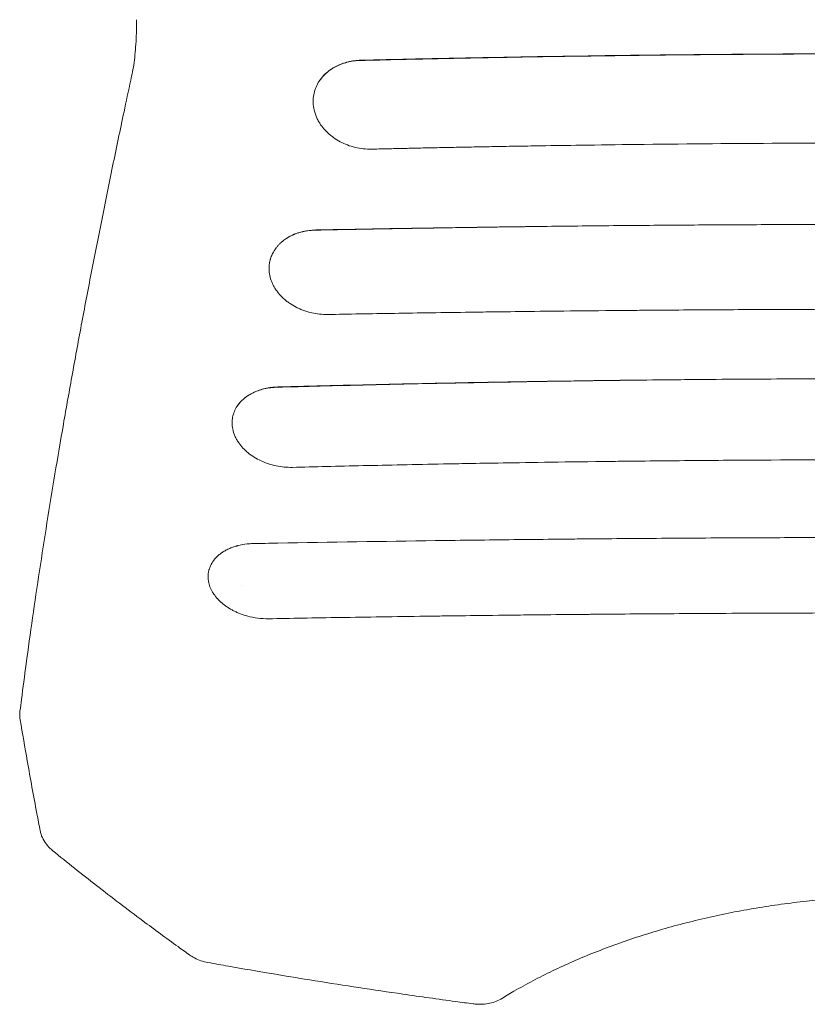
# Model space of a CAD drawing. Units: millimetres. Extents: x -2197 to 2197, y -1929 to 1867.
# Drawn here: x -825 to -383, y -601 to -49 of the extents above; entities that cross this region are included whole.
import ezdxf

# ---------------------------------------------------------------- set-up
doc = ezdxf.new("R2010")
doc.units = ezdxf.units.MM
doc.header["$LTSCALE"] = 20
doc.layers.add('2d', color=230, linetype='Continuous')

msp = doc.modelspace()

# ---------------------------------------------------------------- linework, layer by layer
at = {"layer": '2d', "lineweight": 0}
for centre, radius, start, end in [((-693.81, -258), 17, 227.6389, 227.6391), ((-692.5, -362.5), 9, 203.948, 203.9481)]:
    msp.add_arc(centre, radius, start, end, dxfattribs=at)
for points, knots in [([(-762.26, -80.44), (-761.92, -78.85), (-761.6, -77.18), (-761.04, -73.69), (-760.79, -71.86), (-760.35, -68.07), (-760.17, -66.11), (-759.87, -62.06), (-759.76, -59.97), (-759.61, -55.73), (-759.58, -53.55), (-759.59, -50.51), (-759.6, -49.64), (-759.62, -48.77)], [0, 0, 0, 0, 6.060728, 6.060728, 12.186431, 12.186431, 18.439305, 18.439305, 24.82993, 24.82993, 31.353443, 31.353443, 33.967906, 33.967906, 33.967906, 33.967906]), ([(-656.95, -83.27), (-656.67, -82.83), (-656.37, -82.41), (-655.73, -81.57), (-655.39, -81.16), (-654.34, -79.96), (-652.82, -78.46), (-651.08, -77.14), (-649.7, -76.21), (-649.22, -75.91), (-648.24, -75.35), (-647.75, -75.08), (-645.21, -73.8), (-643.04, -73.01), (-640.15, -72.31), (-639.56, -72.18), (-638.38, -71.97), (-637.79, -71.87), (-636, -71.64), (-634.78, -71.55), (-633.56, -71.52)], [0.01778561, 0.01778561, 0.01778561, 0.01778561, 0.01962077, 0.01962077, 0.02145593, 0.02145593, 0.02512626, 0.02879659, 0.02879659, 0.03063175, 0.03063175, 0.03246691, 0.03246691, 0.03980757, 0.03980757, 0.04164273, 0.04164273, 0.04347789, 0.04347789, 0.04714822, 0.04714822, 0.04714822, 0.04714822]), ([(-656.95, -83.27), (-655.92, -81.69), (-654.63, -80.19), (-651.56, -77.45), (-649.79, -76.21), (-645.79, -74.11), (-643.57, -73.26), (-638.79, -72.05), (-636.24, -71.7), (-633.58, -71.64)], [0, 0, 0, 0, 0.25, 0.25, 0.5, 0.5, 0.75, 0.75, 1, 1, 1, 1]), ([(-633.58, -71.64), (-627.29, -71.49), (-619.42, -71.3), (-600.52, -70.87), (-589.49, -70.64), (-564.26, -70.13), (-550.06, -69.86), (-526.4, -69.47), (-518.11, -69.34), (-505.09, -69.15), (-500.66, -69.08), (-493.85, -68.99), (-490.41, -68.95), (-486.33, -68.89), (-484.28, -68.87), (-483.25, -68.85), (-482.73, -68.85), (-482.47, -68.84), (-482.34, -68.84), (-482.28, -68.84), (-482.24, -68.84), (-482.23, -68.84), (-482.22, -68.84), (-482.22, -68.84), (-455.84, -68.51), (-429.97, -68.27), (-391.93, -68.03), (-379.37, -67.97), (-360.73, -67.91), (-351.45, -67.89), (-340.71, -67.88), (-335.36, -67.87), (-332.69, -67.87), (-331.36, -67.87), (-330.69, -67.87), (-330.36, -67.87), (-330.22, -67.87), (-330.12, -67.87), (-330.07, -67.87), (-304.65, -67.87), (-279.28, -67.95), (-241.22, -68.18), (-222.19, -68.33), (-199.99, -68.56), (-188.89, -68.69), (-183.34, -68.75), (-180.56, -68.79), (-179.18, -68.81), (-178.48, -68.81), (-178.18, -68.82), (-177.99, -68.82), (-177.89, -68.82), (-126.21, -69.47), (-75.75, -70.43), (-26.42, -71.64)], [0, 0, 0, 0, 0.0625, 0.0625, 0.125, 0.125, 0.1875, 0.1875, 0.21875, 0.21875, 0.234375, 0.234375, 0.242187, 0.246094, 0.248047, 0.249023, 0.249512, 0.249756, 0.249878, 0.249939, 0.249969, 0.249985, 0.249985, 0.25, 0.25, 0.375, 0.375, 0.4375, 0.4375, 0.46875, 0.484375, 0.492187, 0.496094, 0.498047, 0.499023, 0.499512, 0.499756, 0.499756, 0.5, 0.5, 0.625, 0.625, 0.6875, 0.71875, 0.734375, 0.742187, 0.746094, 0.748047, 0.749023, 0.749512, 0.749512, 0.75, 0.75, 1, 1, 1, 1]), ([(-633.56, -71.52), (-621, -71.21), (-608.42, -70.93), (-583.24, -70.4), (-570.64, -70.15), (-532.79, -69.46), (-507.5, -69.07), (-469.53, -68.61), (-456.86, -68.47), (-431.51, -68.24), (-418.83, -68.14), (-380.77, -67.91), (-355.4, -67.84), (-317.31, -67.84), (-304.62, -67.86), (-279.24, -67.93), (-266.55, -67.99), (-241.18, -68.15), (-228.5, -68.25), (-203.15, -68.48), (-177.82, -68.75), (-152.52, -69.1), (-127.24, -69.48), (-114.6, -69.69), (-76.75, -70.38), (-51.56, -70.92), (-26.45, -71.52)], [0.0302882, 0.0302882, 0.0302882, 0.0302882, 0.0683714, 0.0683714, 0.1064547, 0.1064547, 0.1826212, 0.1826212, 0.2207045, 0.2207045, 0.2587878, 0.2587878, 0.3349543, 0.3349543, 0.3730376, 0.3730376, 0.4111209, 0.4111209, 0.4492041, 0.4492041, 0.4872874, 0.5253707, 0.5253707, 0.5634539, 0.5634539, 0.6396205, 0.6396205, 0.6396205, 0.6396205]), ([(-824.97, -436.75), (-824.7, -434.56), (-824.42, -432.37), (-823.29, -423.58), (-822.41, -416.93), (-820.35, -401.7), (-819.15, -393.07), (-816.64, -375.65), (-815.34, -366.85), (-812.65, -349.08), (-811.25, -340.1), (-808.36, -321.98), (-806.87, -312.84), (-803.79, -294.39), (-802.2, -285.08), (-798.93, -266.31), (-797.25, -256.84), (-793.79, -237.74), (-792.02, -228.12), (-788.37, -208.71), (-786.51, -198.94), (-782.68, -179.23), (-780.72, -169.31), (-776.71, -149.31), (-774.65, -139.24), (-770.46, -118.96), (-768.32, -108.75), (-764.86, -92.48), (-763.57, -86.47), (-762.26, -80.44)], [0, 0, 0, 0, 10.000038, 10.000038, 40.001054, 40.001054, 78.177526, 78.177526, 116.339836, 116.339836, 154.513318, 154.513318, 192.686833, 192.686833, 230.841767, 230.841767, 269.00531, 269.00531, 307.178915, 307.178915, 345.333709, 345.333709, 383.49485, 383.49485, 421.673396, 421.673396, 459.833965, 459.833965, 482.083944, 482.083944, 482.083944, 482.083944]), ([(-660.17, -97.38), (-660.33, -96.15), (-660.38, -94.92), (-660.27, -92.46), (-660.1, -91.24), (-659.56, -88.85), (-659.18, -87.69), (-658.22, -85.42), (-657.64, -84.32), (-656.95, -83.27)], [0, 0, 0, 0, 0.25, 0.25, 0.5, 0.5, 0.75, 0.75, 1, 1, 1, 1]), ([(-657.18, -106.03), (-657.58, -105.35), (-657.94, -104.65), (-658.58, -103.24), (-658.87, -102.53), (-659.62, -100.35), (-659.97, -98.88), (-660.17, -97.39)], [0, 0, 0, 0, 0.25, 0.25, 0.5, 0.5, 1, 1, 1, 1]), ([(-627.6, -121.41), (-630.68, -121.47), (-633.78, -121.13), (-639.72, -119.7), (-642.57, -118.62), (-647.78, -115.85), (-650.14, -114.16), (-654.19, -110.37), (-655.88, -108.25), (-657.18, -106.03)], [0, 0, 0, 0, 0.25, 0.25, 0.5, 0.5, 0.75, 0.75, 1, 1, 1, 1]), ([(-32.4, -121.41), (-33.95, -121.37), (-37.07, -121.3), (-41.8, -121.19), (-46.61, -121.08), (-51.5, -120.97), (-56.49, -120.86), (-61.55, -120.75), (-66.7, -120.65), (-71.94, -120.54), (-77.26, -120.43), (-82.67, -120.32), (-88.16, -120.22), (-93.74, -120.11), (-99.4, -120.01), (-105.15, -119.91), (-110.99, -119.8), (-116.91, -119.7), (-122.91, -119.6), (-129, -119.51), (-135.17, -119.41), (-141.43, -119.32), (-147.78, -119.23), (-154.21, -119.14), (-160.72, -119.05), (-167.32, -118.96), (-174.01, -118.88), (-180.34, -118.81), (-189.19, -118.7), (-203.45, -118.55), (-226.46, -118.34), (-257.73, -118.12), (-293.22, -117.97), (-342.33, -117.9), (-404, -118.07), (-463.99, -118.58), (-507.28, -119.14), (-529.91, -119.48), (-544.42, -119.72), (-554.84, -119.9), (-563.76, -120.06), (-573.79, -120.25), (-583.51, -120.44), (-592.92, -120.63), (-602.03, -120.83), (-610.83, -121.02), (-619.32, -121.21), (-624.87, -121.34), (-627.6, -121.41)], [0, 0, 0, 0, 0.007852, 0.015846, 0.023981, 0.032257, 0.040675, 0.049234, 0.057933, 0.066774, 0.075756, 0.084878, 0.094141, 0.103545, 0.113089, 0.122773, 0.132598, 0.142564, 0.15267, 0.162916, 0.173302, 0.183829, 0.194496, 0.205303, 0.21625, 0.227337, 0.238565, 0.249933, 0.259196, 0.283136, 0.321733, 0.374964, 0.440304, 0.50001, 0.621612, 0.750008, 0.80167, 0.839738, 0.864175, 0.874953, 0.892368, 0.909274, 0.925671, 0.941559, 0.956936, 0.971802, 0.986157, 1, 1, 1, 1]), ([(-658.85, -166.87), (-651.49, -166.72), (-642.69, -166.54), (-622.24, -166.16), (-610.59, -165.96), (-584.41, -165.52), (-569.89, -165.3), (-538, -164.85), (-520.62, -164.63), (-501.81, -164.43)], [0, 0, 0, 0, 0.25, 0.25, 0.5, 0.5, 0.75, 0.75, 1, 1, 1, 1]), ([(-658.83, -166.77), (-645.81, -166.51), (-632.77, -166.28), (-606.66, -165.83), (-593.59, -165.62), (-567.41, -165.23), (-554.31, -165.05), (-528.08, -164.71), (-514.95, -164.56), (-501.81, -164.43)], [0.0302985, 0.0302985, 0.0302985, 0.0302985, 0.0698552, 0.0698552, 0.1094118, 0.1094118, 0.1489685, 0.1489685, 0.1885252, 0.1885252, 0.1885252, 0.1885252]), ([(-501.81, -164.43), (-488.34, -164.3), (-474.9, -164.18), (-454.8, -164.03), (-444.76, -163.96), (-433.07, -163.89), (-427.24, -163.86), (-424.32, -163.85), (-423.07, -163.84), (-422.24, -163.83), (-421.82, -163.83), (-408.02, -163.76), (-394.62, -163.71), (-374.5, -163.65), (-364.44, -163.62), (-352.69, -163.61), (-346.81, -163.6), (-344.29, -163.6), (-342.61, -163.6), (-341.78, -163.6), (-327.47, -163.59), (-314.03, -163.6), (-293.9, -163.63), (-287.2, -163.64), (-273.8, -163.68), (-267.11, -163.7), (-233.7, -163.83), (-206.88, -164), (-179.97, -164.23)], [0, 0, 0, 0, 0.125, 0.125, 0.1875, 0.21875, 0.234375, 0.242187, 0.246094, 0.246094, 0.25, 0.25, 0.375, 0.375, 0.4375, 0.46875, 0.484375, 0.492187, 0.492187, 0.5, 0.5, 0.625, 0.625, 0.6875, 0.6875, 0.75, 0.75, 1, 1, 1, 1]), ([(-675.61, -171.65), (-675.03, -171.27), (-674.43, -170.91), (-673.19, -170.23), (-672.56, -169.91), (-670.61, -169.03), (-669.26, -168.53), (-667.13, -167.91), (-666.41, -167.72), (-664.93, -167.4), (-664.19, -167.26), (-661.93, -166.92), (-660.39, -166.8), (-658.83, -166.77)], [0.02844235, 0.02844235, 0.02844235, 0.02844235, 0.03078195, 0.03078195, 0.03312154, 0.03312154, 0.03780074, 0.03780074, 0.04014034, 0.04014034, 0.04247993, 0.04247993, 0.04715913, 0.04715913, 0.04715913, 0.04715913]), ([(-675.61, -171.65), (-674.59, -170.99), (-673.47, -170.37), (-671.04, -169.24), (-669.73, -168.73), (-666.91, -167.88), (-665.41, -167.53), (-662.25, -167.04), (-660.58, -166.89), (-658.85, -166.87)], [0, 0, 0, 0, 0.25, 0.25, 0.5, 0.5, 0.75, 0.75, 1, 1, 1, 1]), ([(-684.88, -191.33), (-684.95, -190.86), (-685, -190.39), (-685.08, -189.45), (-685.1, -188.98), (-685.11, -188.04), (-685.09, -187.35), (-685.03, -186.65), (-684.98, -186.19), (-684.95, -185.96), (-684.85, -185.27), (-684.73, -184.58), (-684.54, -183.79), (-684.45, -183.45), (-684.38, -183.23), (-684.35, -183.11), (-684.05, -182.11), (-683.72, -181.25), (-683.12, -179.97), (-682.79, -179.34), (-682.43, -178.73), (-682.19, -178.32), (-682.06, -178.12), (-681.66, -177.52), (-681.24, -176.93), (-680.79, -176.36), (-680.48, -175.98), (-680.32, -175.79), (-679.83, -175.24), (-679.32, -174.71), (-678.79, -174.19), (-678.42, -173.85), (-678.24, -173.68), (-677.28, -172.85), (-676.47, -172.23), (-675.61, -171.65)], [0, 0, 0, 0, 0.0625, 0.0625, 0.125, 0.125, 0.1875, 0.21875, 0.21875, 0.25, 0.25, 0.3125, 0.34375, 0.359375, 0.359375, 0.375, 0.375, 0.5, 0.5, 0.5625, 0.59375, 0.59375, 0.625, 0.625, 0.6875, 0.71875, 0.71875, 0.75, 0.75, 0.8125, 0.84375, 0.84375, 0.875, 0.875, 1, 1, 1, 1]), ([(-661.1, -213.26), (-662.63, -212.91), (-664.13, -212.47), (-666.33, -211.68), (-667.41, -211.25), (-668.63, -210.69), (-669.15, -210.44), (-669.5, -210.27), (-669.67, -210.18), (-671.19, -209.4), (-672.48, -208.63), (-674.32, -207.36), (-674.91, -206.92), (-676.05, -206.01), (-676.6, -205.54), (-677.66, -204.56), (-678.41, -203.81), (-679.12, -203.03), (-679.58, -202.5), (-679.8, -202.23), (-680.45, -201.42), (-680.86, -200.87), (-681.62, -199.75), (-681.97, -199.18), (-682.63, -198.02), (-683.08, -197.13), (-683.47, -196.23), (-683.72, -195.63), (-683.83, -195.32), (-684.37, -193.8), (-684.68, -192.58), (-684.87, -191.33)], [0, 0, 0, 0, 0.125, 0.125, 0.1875, 0.21875, 0.234375, 0.234375, 0.25, 0.25, 0.375, 0.375, 0.4375, 0.4375, 0.5, 0.5, 0.5625, 0.59375, 0.59375, 0.625, 0.625, 0.6875, 0.6875, 0.75, 0.75, 0.8125, 0.84375, 0.84375, 0.875, 0.875, 1, 1, 1, 1]), ([(-652.17, -214.19), (-653.73, -214.21), (-655.27, -214.14), (-658.26, -213.82), (-659.71, -213.57), (-661.1, -213.26)], [0, 0, 0, 0, 0.5, 0.5, 1, 1, 1, 1]), ([(-7.84, -214.18), (-29.31, -213.78), (-53.43, -213.36), (-93.56, -212.79), (-107.6, -212.6), (-129.64, -212.34), (-137.16, -212.25), (-148.67, -212.13), (-152.55, -212.09), (-158.44, -212.03), (-161.39, -212), (-164.87, -211.97), (-166.62, -211.96), (-167.49, -211.95), (-167.93, -211.94), (-168.15, -211.94), (-168.26, -211.94), (-168.31, -211.94), (-168.33, -211.94), (-168.35, -211.94), (-168.36, -211.94), (-181.82, -211.82), (-202.01, -211.66), (-225.57, -211.51), (-237.35, -211.45), (-243.24, -211.42), (-246.18, -211.41), (-247.65, -211.4), (-248.39, -211.4), (-248.76, -211.39), (-248.94, -211.39), (-249.03, -211.39), (-249.07, -211.39), (-249.1, -211.39), (-249.11, -211.39), (-261.17, -211.34), (-273.93, -211.29), (-294.14, -211.25), (-301.05, -211.24), (-311.69, -211.22), (-315.28, -211.22), (-320.74, -211.22), (-323.48, -211.22), (-326.71, -211.22), (-328.33, -211.22), (-329.15, -211.22), (-329.55, -211.22), (-329.76, -211.22), (-329.86, -211.22), (-329.9, -211.22), (-329.93, -211.22), (-329.95, -211.22), (-355.72, -211.22), (-382.07, -211.28), (-422.48, -211.46), (-436.09, -211.54), (-456.73, -211.68), (-463.65, -211.73), (-474.08, -211.82), (-479.31, -211.86), (-485.43, -211.91), (-488.5, -211.94), (-490.03, -211.95), (-490.8, -211.96), (-491.19, -211.96), (-491.38, -211.97), (-491.47, -211.97), (-491.52, -211.97), (-491.55, -211.97), (-491.56, -211.97), (-491.56, -211.97), (-491.57, -211.97), (-491.57, -211.97), (-503.34, -212.08), (-513.85, -212.18), (-532.33, -212.39), (-540.3, -212.48), (-553.71, -212.65), (-559.15, -212.72), (-565.4, -212.8), (-567.17, -212.82), (-569.35, -212.85), (-570, -212.86), (-570.85, -212.87), (-571.24, -212.88), (-571.65, -212.89), (-571.85, -212.89), (-571.94, -212.89), (-571.98, -212.89), (-572.01, -212.89), (-572.02, -212.89), (-572.02, -212.89), (-572.03, -212.89), (-572.03, -212.89), (-572.03, -212.89), (-572.03, -212.89), (-587.15, -213.1), (-601.39, -213.32), (-628.11, -213.75), (-640.58, -213.97), (-652.17, -214.19)], [0, 0, 0, 0, 0.125, 0.125, 0.1875, 0.1875, 0.21875, 0.21875, 0.234375, 0.234375, 0.242187, 0.246094, 0.248047, 0.249023, 0.249512, 0.249756, 0.249878, 0.249939, 0.249969, 0.249969, 0.25, 0.25, 0.3125, 0.34375, 0.359375, 0.367187, 0.371094, 0.373047, 0.374023, 0.374512, 0.374756, 0.374878, 0.374939, 0.374939, 0.375, 0.375, 0.4375, 0.4375, 0.46875, 0.46875, 0.484375, 0.484375, 0.492187, 0.496094, 0.498047, 0.499023, 0.499512, 0.499756, 0.499878, 0.499939, 0.499939, 0.5, 0.5, 0.625, 0.625, 0.6875, 0.6875, 0.71875, 0.71875, 0.734375, 0.742187, 0.746094, 0.748047, 0.749023, 0.749512, 0.749756, 0.749878, 0.749939, 0.749969, 0.749985, 0.749992, 0.749992, 0.75, 0.75, 0.78125, 0.78125, 0.8125, 0.8125, 0.84375, 0.84375, 0.859375, 0.859375, 0.867187, 0.867187, 0.871094, 0.873047, 0.874023, 0.874512, 0.874756, 0.874878, 0.874939, 0.874969, 0.874985, 0.874992, 0.874992, 0.875, 0.875, 0.9375, 0.9375, 1, 1, 1, 1]), ([(-680.28, -254.99), (-665.55, -254.59), (-648.35, -254.14), (-618.81, -253.45), (-608.35, -253.21), (-591.72, -252.86), (-586.03, -252.75), (-577.25, -252.57), (-572.8, -252.49), (-567.51, -252.39), (-564.84, -252.34), (-563.5, -252.31), (-562.83, -252.3), (-562.49, -252.29), (-562.32, -252.29), (-562.24, -252.29), (-562.2, -252.29), (-562.17, -252.29), (-562.17, -252.29), (-562.16, -252.29), (-562.16, -252.29), (-544.74, -251.97), (-529.2, -251.71), (-501.88, -251.31), (-490.09, -251.16), (-470.27, -250.92), (-462.23, -250.84), (-449.91, -250.71), (-445.63, -250.68), (-443.21, -250.65)], [0, 0, 0, 0, 0.25, 0.25, 0.375, 0.375, 0.4375, 0.4375, 0.46875, 0.484375, 0.492187, 0.496094, 0.498047, 0.499023, 0.499512, 0.499756, 0.499878, 0.499939, 0.499969, 0.499969, 0.5, 0.5, 0.625, 0.625, 0.75, 0.75, 0.875, 0.875, 1, 1, 1, 1]), ([(-680.25, -254.84), (-670.46, -254.58), (-660.65, -254.33), (-641.01, -253.86), (-631.18, -253.63), (-601.66, -252.97), (-581.94, -252.58), (-542.4, -251.88), (-522.6, -251.57), (-482.95, -251.04), (-463.09, -250.83), (-443.21, -250.65)], [0.0303382, 0.0303382, 0.0303382, 0.0303382, 0.0602052, 0.0602052, 0.0900722, 0.0900722, 0.1498063, 0.1498063, 0.2095403, 0.2095403, 0.2692743, 0.2692743, 0.2692743, 0.2692743]), ([(-443.21, -250.65), (-426.77, -250.52), (-410.31, -250.41), (-385.6, -250.29), (-373.24, -250.25), (-358.82, -250.21), (-351.6, -250.2), (-348, -250.2), (-346.45, -250.19), (-345.42, -250.19), (-344.91, -250.19), (-311.33, -250.16), (-278.38, -250.24), (-245.56, -250.44)], [0, 0, 0, 0, 0.25, 0.25, 0.375, 0.4375, 0.46875, 0.484375, 0.492187, 0.492187, 0.5, 0.5, 1, 1, 1, 1]), ([(-703.04, -265.65), (-702.78, -265.26), (-702.5, -264.87), (-701.9, -264.1), (-701.58, -263.72), (-700.59, -262.63), (-699.87, -261.94), (-698.32, -260.65), (-697.49, -260.04), (-696.15, -259.19), (-695.68, -258.92), (-694.74, -258.4), (-694.25, -258.15), (-691.78, -256.98), (-689.65, -256.24), (-686.8, -255.59), (-686.22, -255.48), (-685.05, -255.27), (-684.46, -255.18), (-682.68, -254.96), (-681.47, -254.87), (-680.25, -254.84)], [0.01771609, 0.01771609, 0.01771609, 0.01771609, 0.01955836, 0.01955836, 0.02140063, 0.02140063, 0.02508517, 0.02508517, 0.02876971, 0.02876971, 0.03061198, 0.03061198, 0.03245426, 0.03245426, 0.03982334, 0.03982334, 0.04166561, 0.04166561, 0.04350788, 0.04350788, 0.04719242, 0.04719242, 0.04719242, 0.04719242]), ([(-703.04, -265.65), (-702.1, -264.23), (-700.9, -262.87), (-698.01, -260.38), (-696.3, -259.24), (-692.42, -257.31), (-690.25, -256.51), (-685.51, -255.38), (-682.95, -255.05), (-680.28, -254.99)], [0, 0, 0, 0, 0.25, 0.25, 0.5, 0.5, 0.75, 0.75, 1, 1, 1, 1]), ([(-705.53, -278.39), (-705.74, -277.28), (-705.86, -276.17), (-705.86, -273.96), (-705.76, -272.86), (-705.34, -270.71), (-705.03, -269.65), (-704.18, -267.6), (-703.66, -266.61), (-703.04, -265.65)], [0, 0, 0, 0, 0.25, 0.25, 0.5, 0.5, 0.75, 0.75, 1, 1, 1, 1]), ([(-702.16, -286.16), (-702.58, -285.54), (-702.97, -284.92), (-703.68, -283.66), (-703.99, -283.02), (-704.84, -281.07), (-705.26, -279.75), (-705.52, -278.41)], [0, 0, 0, 0, 0.25, 0.25, 0.5, 0.5, 1, 1, 1, 1]), ([(-672.02, -299.95), (-675.04, -300.02), (-678.11, -299.72), (-684.06, -298.48), (-686.94, -297.52), (-692.26, -295.05), (-694.7, -293.54), (-698.94, -290.11), (-700.74, -288.19), (-702.16, -286.16)], [0, 0, 0, 0, 0.25, 0.25, 0.5, 0.5, 0.75, 0.75, 1, 1, 1, 1]), ([(12.02, -299.94), (-1.07, -299.6), (-14.68, -299.27), (-35.9, -298.79), (-43.1, -298.63), (-54.11, -298.4), (-59.66, -298.29), (-66.22, -298.16), (-69.53, -298.09), (-71.19, -298.06), (-72.02, -298.05), (-72.43, -298.04), (-72.64, -298.03), (-72.74, -298.03), (-72.8, -298.03), (-72.82, -298.03), (-72.83, -298.03), (-72.84, -298.03), (-85.13, -297.79), (-98.38, -297.56), (-119.71, -297.22), (-127.07, -297.1), (-138.46, -296.94), (-142.31, -296.89), (-148.19, -296.81), (-151.15, -296.77), (-154.65, -296.72), (-156.4, -296.7), (-157.28, -296.69), (-157.73, -296.69), (-157.95, -296.68), (-158.06, -296.68), (-158.1, -296.68), (-158.14, -296.68), (-158.15, -296.68), (-172.46, -296.5), (-193.91, -296.27), (-218.92, -296.05), (-231.43, -295.96), (-237.69, -295.92), (-240.81, -295.9), (-242.38, -295.89), (-243.16, -295.89), (-243.55, -295.88), (-243.75, -295.88), (-243.84, -295.88), (-243.89, -295.88), (-243.91, -295.88), (-243.93, -295.88), (-256.68, -295.8), (-270.21, -295.74), (-291.7, -295.67), (-299.07, -295.65), (-310.41, -295.64), (-314.24, -295.63), (-320.06, -295.63), (-322.99, -295.62), (-326.44, -295.62), (-328.17, -295.62), (-329.04, -295.62), (-329.47, -295.62), (-329.69, -295.62), (-329.8, -295.62), (-329.84, -295.62), (-329.88, -295.62), (-329.89, -295.62), (-357.26, -295.63), (-385.25, -295.71), (-428.2, -295.98), (-442.67, -296.09), (-464.62, -296.3), (-471.97, -296.37), (-483.07, -296.49), (-488.63, -296.56), (-495.14, -296.63), (-498.41, -296.67), (-500.04, -296.7), (-500.86, -296.71), (-501.27, -296.71), (-501.47, -296.71), (-501.57, -296.71), (-501.62, -296.71), (-501.65, -296.72), (-501.66, -296.72), (-501.67, -296.72), (-501.67, -296.72), (-501.67, -296.72), (-513.74, -296.87), (-524.57, -297.02), (-543.76, -297.31), (-552.12, -297.44), (-566.35, -297.68), (-572.23, -297.79), (-579.19, -297.91), (-581.2, -297.95), (-583.75, -298), (-584.52, -298.01), (-585.57, -298.03), (-586.06, -298.04), (-586.59, -298.05), (-586.84, -298.05), (-586.96, -298.06), (-587.02, -298.06), (-587.05, -298.06), (-587.06, -298.06), (-587.07, -298.06), (-587.07, -298.06), (-587.07, -298.06), (-587.08, -298.06), (-587.07, -298.06), (-603.07, -298.36), (-618.15, -298.68), (-646.47, -299.31), (-659.7, -299.63), (-672.02, -299.95)], [0, 0, 0, 0, 0.0625, 0.0625, 0.09375, 0.09375, 0.109375, 0.117188, 0.121094, 0.123047, 0.124023, 0.124512, 0.124756, 0.124878, 0.124939, 0.124969, 0.124969, 0.125, 0.125, 0.1875, 0.1875, 0.21875, 0.21875, 0.234375, 0.234375, 0.242188, 0.246094, 0.248047, 0.249023, 0.249512, 0.249756, 0.249878, 0.249939, 0.249939, 0.25, 0.25, 0.3125, 0.34375, 0.359375, 0.367187, 0.371094, 0.373047, 0.374023, 0.374512, 0.374756, 0.374878, 0.374939, 0.374939, 0.375, 0.375, 0.4375, 0.4375, 0.46875, 0.46875, 0.484375, 0.484375, 0.492187, 0.496094, 0.498047, 0.499023, 0.499512, 0.499756, 0.499878, 0.499939, 0.499939, 0.5, 0.5, 0.625, 0.625, 0.6875, 0.6875, 0.71875, 0.71875, 0.734375, 0.742187, 0.746094, 0.748047, 0.749023, 0.749512, 0.749756, 0.749878, 0.749939, 0.749969, 0.749985, 0.749992, 0.749992, 0.75, 0.75, 0.78125, 0.78125, 0.8125, 0.8125, 0.84375, 0.84375, 0.859375, 0.859375, 0.867187, 0.867187, 0.871094, 0.873047, 0.874023, 0.874512, 0.874756, 0.874878, 0.874939, 0.874969, 0.874985, 0.874992, 0.874992, 0.875, 0.875, 0.9375, 0.9375, 1, 1, 1, 1]), ([(-680.21, -342.46), (-650.54, -341.93), (-620.97, -341.47), (-576.86, -340.87), (-562.2, -340.69), (-540.27, -340.44), (-529.32, -340.32), (-516.57, -340.19), (-510.21, -340.13), (-507.03, -340.1), (-505.44, -340.09), (-504.64, -340.08), (-504.25, -340.08), (-504.08, -340.08), (-503.96, -340.08), (-503.91, -340.08), (-488.94, -339.94), (-474.07, -339.82), (-451.86, -339.67), (-440.78, -339.6), (-427.88, -339.53), (-421.45, -339.5), (-418.23, -339.48), (-416.62, -339.48), (-415.93, -339.47), (-415.48, -339.47), (-415.25, -339.47), (-400.25, -339.4), (-385.44, -339.36), (-363.2, -339.31), (-352.06, -339.29), (-339.06, -339.28), (-333.48, -339.28), (-329.76, -339.28), (-327.9, -339.28), (-311.14, -339.28), (-296.28, -339.3), (-274.03, -339.36), (-262.92, -339.39), (-249.98, -339.45), (-243.52, -339.47), (-240.29, -339.49), (-238.9, -339.5), (-237.98, -339.5), (-237.52, -339.5), (-222.36, -339.58), (-207.62, -339.67), (-185.42, -339.83), (-174.31, -339.91), (-161.31, -340.03), (-154.81, -340.08), (-151.55, -340.11), (-149.92, -340.13), (-149.11, -340.14), (-148.76, -340.14), (-148.53, -340.14), (-148.41, -340.14), (-133.58, -340.29), (-118.86, -340.44), (-96.79, -340.7), (-85.75, -340.84), (-72.88, -341.01), (-66.45, -341.09), (-63.23, -341.14), (-61.62, -341.16), (-60.81, -341.17), (-60.47, -341.18), (-60.24, -341.18), (-60.12, -341.18), (-31.02, -341.59), (-1.74, -342.06), (27.8, -342.61)], [0, 0, 0, 0, 0.125, 0.125, 0.1875, 0.1875, 0.21875, 0.234375, 0.242187, 0.246094, 0.248047, 0.249023, 0.249512, 0.249756, 0.249756, 0.25, 0.25, 0.3125, 0.3125, 0.34375, 0.359375, 0.367187, 0.371094, 0.373047, 0.374023, 0.374023, 0.375, 0.375, 0.4375, 0.4375, 0.46875, 0.484375, 0.492187, 0.492187, 0.5, 0.5, 0.5625, 0.5625, 0.59375, 0.609375, 0.617187, 0.621094, 0.623047, 0.623047, 0.625, 0.625, 0.6875, 0.6875, 0.71875, 0.734375, 0.742187, 0.746094, 0.748047, 0.749023, 0.749512, 0.749512, 0.75, 0.75, 0.8125, 0.8125, 0.84375, 0.859375, 0.867187, 0.871094, 0.873047, 0.874023, 0.874512, 0.874512, 0.875, 0.875, 1, 1, 1, 1]), ([(-718.96, -364.69), (-719.25, -363.4), (-719.38, -362.12), (-719.32, -360.2), (-719.26, -359.57), (-719.1, -358.63), (-719.01, -358.16), (-718.89, -357.69), (-718.81, -357.38), (-718.76, -357.23), (-718.53, -356.47), (-718.31, -355.87), (-717.91, -354.99), (-717.7, -354.56), (-717.47, -354.13), (-717.3, -353.84), (-717.22, -353.7), (-716.79, -353), (-716.41, -352.45), (-715.78, -351.65), (-715.45, -351.25), (-715.1, -350.87), (-714.87, -350.61), (-714.75, -350.49), (-714.13, -349.87), (-713.61, -349.39), (-712.78, -348.71), (-712.35, -348.37), (-711.9, -348.05), (-711.6, -347.84), (-711.45, -347.73), (-710.67, -347.21), (-710.02, -346.82), (-709, -346.27), (-708.65, -346.09), (-707.94, -345.75), (-707.58, -345.58), (-706.48, -345.1), (-705.73, -344.81), (-704.56, -344.42), (-703.97, -344.23), (-703.27, -344.03), (-702.97, -343.95), (-702.77, -343.89), (-702.67, -343.87), (-700.91, -343.42), (-699.2, -343.11), (-697.43, -342.92)], [0, 0, 0, 0, 0.125, 0.125, 0.1875, 0.1875, 0.21875, 0.234375, 0.234375, 0.25, 0.25, 0.3125, 0.3125, 0.34375, 0.359375, 0.359375, 0.375, 0.375, 0.4375, 0.4375, 0.46875, 0.484375, 0.484375, 0.5, 0.5, 0.5625, 0.5625, 0.59375, 0.609375, 0.609375, 0.625, 0.625, 0.6875, 0.6875, 0.71875, 0.71875, 0.75, 0.75, 0.8125, 0.8125, 0.84375, 0.859375, 0.867187, 0.867187, 0.875, 0.875, 1, 1, 1, 1]), ([(-697.1, -383.44), (-698.49, -383.07), (-699.85, -382.63), (-701.84, -381.87), (-702.49, -381.6), (-703.77, -381.04), (-704.4, -380.74), (-705.62, -380.11), (-706.52, -379.62), (-707.38, -379.1), (-707.95, -378.75), (-708.23, -378.57), (-709.06, -378.02), (-709.86, -377.46), (-710.62, -376.86), (-711.12, -376.46), (-711.36, -376.26), (-712.09, -375.64), (-712.78, -375), (-713.54, -374.24), (-713.85, -373.9), (-714.06, -373.68), (-714.16, -373.57), (-714.66, -373), (-715.22, -372.32), (-715.82, -371.5), (-716.07, -371.15), (-716.23, -370.91), (-716.31, -370.79), (-717.01, -369.71), (-717.54, -368.73), (-718.4, -366.73), (-718.73, -365.71), (-718.96, -364.69)], [0, 0, 0, 0, 0.125, 0.125, 0.1875, 0.1875, 0.25, 0.25, 0.3125, 0.34375, 0.34375, 0.375, 0.375, 0.4375, 0.46875, 0.46875, 0.5, 0.5, 0.5625, 0.59375, 0.609375, 0.609375, 0.625, 0.625, 0.6875, 0.71875, 0.734375, 0.734375, 0.75, 0.75, 0.875, 0.875, 1, 1, 1, 1]), ([(-685.41, -384.9), (-687.45, -384.93), (-689.47, -384.81), (-693.39, -384.31), (-695.29, -383.93), (-697.1, -383.44)], [0, 0, 0, 0, 0.5, 0.5, 1, 1, 1, 1]), ([(25.41, -384.91), (14.17, -384.7), (1.21, -384.47), (-20.82, -384.11), (-28.59, -383.99), (-40.9, -383.8), (-45.11, -383.74), (-51.59, -383.64), (-54.87, -383.6), (-58.76, -383.54), (-60.73, -383.51), (-61.72, -383.5), (-62.21, -383.49), (-62.46, -383.49), (-62.58, -383.49), (-62.64, -383.49), (-62.67, -383.49), (-62.69, -383.49), (-82.23, -383.21), (-99.38, -383.01), (-121.54, -382.76), (-128.33, -382.68), (-137.63, -382.59), (-140.58, -382.56), (-144.78, -382.52), (-146.14, -382.5), (-148.13, -382.49), (-149.11, -382.48), (-150.23, -382.47), (-150.78, -382.46), (-151.06, -382.46), (-151.19, -382.46), (-151.26, -382.46), (-151.29, -382.45), (-151.31, -382.45), (-151.32, -382.45), (-155.35, -382.42), (-160.21, -382.37), (-171.65, -382.27), (-178.23, -382.22), (-193.08, -382.1), (-201.35, -382.04), (-215.05, -381.96), (-219.83, -381.93), (-227.32, -381.89), (-229.87, -381.87), (-233.78, -381.85), (-235.75, -381.84), (-238.09, -381.83), (-239.27, -381.82), (-239.86, -381.82), (-240.15, -381.82), (-240.3, -381.82), (-240.38, -381.82), (-240.41, -381.82), (-240.43, -381.82), (-240.44, -381.82), (-240.45, -381.82), (-255.85, -381.75), (-271.01, -381.69), (-293.36, -381.64), (-300.75, -381.63), (-311.73, -381.61), (-317.2, -381.61), (-323.54, -381.61), (-326.7, -381.61), (-328.28, -381.61), (-329.07, -381.61), (-329.46, -381.61), (-329.66, -381.61), (-329.76, -381.61), (-329.81, -381.61), (-329.83, -381.61), (-329.84, -381.61), (-329.85, -381.61), (-329.85, -381.61), (-329.85, -381.61), (-343.21, -381.61), (-355.09, -381.62), (-375.9, -381.66), (-384.83, -381.69), (-399.73, -381.74), (-405.7, -381.76), (-412.44, -381.79), (-414.31, -381.8), (-416.57, -381.81), (-417.23, -381.81), (-418.08, -381.82), (-418.47, -381.82), (-418.87, -381.82), (-419.05, -381.82), (-419.14, -381.82), (-419.18, -381.82), (-419.2, -381.82), (-419.21, -381.82), (-419.22, -381.82), (-419.22, -381.82), (-419.22, -381.82), (-419.22, -381.82), (-419.22, -381.82), (-435.59, -381.9), (-451.2, -382), (-473.51, -382.16), (-480.76, -382.21), (-491.35, -382.3), (-494.83, -382.33), (-499.99, -382.37), (-502.55, -382.4), (-505.51, -382.42), (-506.98, -382.44), (-507.71, -382.44), (-508.08, -382.45), (-508.26, -382.45), (-508.35, -382.45), (-508.4, -382.45), (-508.41, -382.45), (-508.43, -382.45), (-508.44, -382.45), (-513.31, -382.49), (-519.44, -382.55), (-530.55, -382.67), (-534.57, -382.71), (-541.08, -382.78), (-543.33, -382.8), (-546.82, -382.84), (-548.59, -382.86), (-550.72, -382.89), (-551.79, -382.9), (-552.33, -382.9), (-552.6, -382.91), (-552.74, -382.91), (-552.8, -382.91), (-552.84, -382.91), (-552.86, -382.91), (-562.02, -383.02), (-570.28, -383.12), (-581.36, -383.26), (-584.83, -383.3), (-589.71, -383.37), (-591.28, -383.39), (-593.56, -383.42), (-594.68, -383.44), (-595.95, -383.45), (-596.57, -383.46), (-596.88, -383.47), (-597.04, -383.47), (-597.11, -383.47), (-597.15, -383.47), (-597.17, -383.47), (-597.18, -383.47), (-597.18, -383.47), (-597.19, -383.47), (-614.41, -383.71), (-630.36, -383.95), (-659.75, -384.44), (-673.2, -384.67), (-685.41, -384.9)], [0, 0, 0, 0, 0.0625, 0.0625, 0.09375, 0.09375, 0.109375, 0.109375, 0.117187, 0.121094, 0.123047, 0.124023, 0.124512, 0.124756, 0.124878, 0.124939, 0.124939, 0.125, 0.125, 0.1875, 0.1875, 0.21875, 0.21875, 0.234375, 0.234375, 0.242187, 0.242187, 0.246094, 0.248047, 0.249023, 0.249512, 0.249756, 0.249878, 0.249939, 0.249939, 0.25, 0.25, 0.28125, 0.28125, 0.3125, 0.3125, 0.34375, 0.34375, 0.359375, 0.359375, 0.367187, 0.367187, 0.371094, 0.373047, 0.374023, 0.374512, 0.374756, 0.374878, 0.374939, 0.374969, 0.374985, 0.374985, 0.375, 0.375, 0.4375, 0.4375, 0.46875, 0.46875, 0.484375, 0.492187, 0.496094, 0.498047, 0.499023, 0.499512, 0.499756, 0.499878, 0.499939, 0.499969, 0.499985, 0.499992, 0.499992, 0.5, 0.5, 0.53125, 0.53125, 0.5625, 0.5625, 0.59375, 0.59375, 0.609375, 0.609375, 0.617187, 0.617187, 0.621094, 0.623047, 0.624023, 0.624512, 0.624756, 0.624878, 0.624939, 0.624969, 0.624985, 0.624992, 0.624992, 0.625, 0.625, 0.6875, 0.6875, 0.71875, 0.71875, 0.734375, 0.734375, 0.742187, 0.746094, 0.748047, 0.749023, 0.749512, 0.749756, 0.749878, 0.749939, 0.749969, 0.749969, 0.75, 0.75, 0.78125, 0.78125, 0.796875, 0.796875, 0.804687, 0.804687, 0.808594, 0.810547, 0.811523, 0.812012, 0.812256, 0.812378, 0.812439, 0.812439, 0.8125, 0.8125, 0.84375, 0.84375, 0.859375, 0.859375, 0.867187, 0.867187, 0.871094, 0.873047, 0.874023, 0.874512, 0.874756, 0.874878, 0.874939, 0.874969, 0.874985, 0.874985, 0.875, 0.875, 0.9375, 0.9375, 1, 1, 1, 1]), ([(-824.86, -441.65), (-825.07, -440.41), (-825.14, -439.13), (-825.05, -437.49), (-825.02, -437.12), (-824.97, -436.75)], [0, 0, 0, 0, 4.173996, 4.173996, 5.389759, 5.389759, 5.389759, 5.389759]), ([(-813.63, -503.94), (-814.26, -500.68), (-814.88, -497.41), (-817.35, -484.34), (-819.14, -474.52), (-822.24, -457.02), (-823.56, -449.34), (-824.86, -441.65)], [0.00338, 0.00338, 0.00338, 0.00338, 10.000017, 10.000017, 40.00049, 40.00049, 63.427552, 63.427552, 63.427552, 63.427552]), ([(-806.5, -515.1), (-807.64, -514.18), (-808.69, -513.16), (-810.51, -511), (-811.31, -509.84), (-812.59, -507.45), (-813.09, -506.19), (-813.5, -504.58), (-813.57, -504.26), (-813.63, -503.94)], [0, 0, 0, 0, 4.737875, 4.737875, 9.377249, 9.377249, 13.816555, 13.816555, 14.882546, 14.882546, 14.882546, 14.882546]), ([(-729.6, -573.63), (-731.81, -572.05), (-734.02, -570.47), (-742.85, -564.1), (-749.46, -559.25), (-764.76, -547.85), (-773.45, -541.23), (-790.27, -528.14), (-798.4, -521.67), (-806.5, -515.1)], [0, 0, 0, 0, 10.000032, 10.000032, 40.000897, 40.000897, 79.723134, 79.723134, 117.271999, 117.271999, 117.271999, 117.271999]), ([(-105.03, -598.27), (-107.06, -597.02), (-109.13, -595.78), (-114.74, -592.52), (-118.35, -590.52), (-125.73, -586.61), (-129.51, -584.69), (-137.22, -580.97), (-141.16, -579.15), (-149.18, -575.63), (-153.27, -573.92), (-161.57, -570.61), (-165.78, -569.01), (-174.32, -565.94), (-178.65, -564.46), (-187.41, -561.63), (-191.85, -560.27), (-200.81, -557.7), (-205.33, -556.47), (-214.45, -554.15), (-219.05, -553.06), (-228.32, -551), (-232.99, -550.04), (-242.37, -548.26), (-247.1, -547.44), (-256.57, -545.93), (-261.34, -545.24), (-270.89, -544.01), (-275.68, -543.46), (-285.29, -542.51), (-290.11, -542.1), (-299.75, -541.43), (-304.59, -541.16), (-314.25, -540.77), (-319.09, -540.64), (-328.75, -540.52), (-333.57, -540.53), (-343.22, -540.69), (-348.05, -540.84), (-357.66, -541.28), (-362.46, -541.57), (-372.02, -542.28), (-376.8, -542.7), (-386.3, -543.69), (-391.04, -544.24), (-400.46, -545.5), (-405.15, -546.19), (-414.48, -547.71), (-419.12, -548.53), (-428.33, -550.31), (-432.91, -551.27), (-441.99, -553.3), (-446.5, -554.39), (-455.43, -556.67), (-459.85, -557.88), (-468.62, -560.42), (-472.95, -561.75), (-481.53, -564.52), (-485.76, -565.97), (-494.12, -568.98), (-498.25, -570.54), (-506.37, -573.77), (-510.37, -575.44), (-518.23, -578.88), (-522.1, -580.65), (-529.68, -584.29), (-533.4, -586.16), (-540.67, -589.99), (-544.23, -591.95), (-550.17, -595.37), (-552.6, -596.81), (-554.97, -598.27)], [0, 0, 0, 0, 10.00105, 10.00105, 26.596568, 26.596568, 43.037516, 43.037516, 59.335576, 59.335576, 75.46148, 75.46148, 91.420169, 91.420169, 107.186804, 107.186804, 122.801891, 122.801891, 138.222308, 138.222308, 153.495668, 153.495668, 168.610265, 168.610265, 183.585055, 183.585055, 198.42303, 198.42303, 213.15695, 213.15695, 227.795646, 227.795646, 242.362574, 242.362574, 256.881652, 256.881652, 271.352573, 271.352573, 285.839939, 285.839939, 300.31375, 300.31375, 314.841077, 314.841077, 329.414091, 329.414091, 344.068589, 344.068589, 358.811497, 358.811497, 373.664019, 373.664019, 388.654011, 388.654011, 403.769892, 403.769892, 419.051179, 419.051179, 434.489352, 434.489352, 450.102469, 450.102469, 465.865287, 465.865287, 481.824744, 481.824744, 497.929529, 497.929529, 514.221925, 514.221925, 525.91355, 525.91355, 525.91355, 525.91355]), ([(-719.47, -577.77), (-720.79, -577.53), (-722.1, -577.19), (-724.62, -576.35), (-725.85, -575.83), (-727.91, -574.75), (-728.78, -574.22), (-729.6, -573.63)], [0, 0, 0, 0, 4.039344, 4.039344, 8.112332, 8.112332, 11.334464, 11.334464, 11.334464, 11.334464]), ([(-570.48, -600.97), (-573.77, -600.53), (-577.07, -600.1), (-590.24, -598.32), (-600.12, -596.94), (-626.41, -593.15), (-642.82, -590.66), (-675.45, -585.43), (-691.68, -582.7), (-711.75, -579.16), (-715.61, -578.47), (-719.47, -577.77)], [0, 0, 0, 0, 10.000013, 10.000013, 40.000359, 40.000359, 89.911603, 89.911603, 139.388038, 139.388038, 151.177659, 151.177659, 151.177659, 151.177659]), ([(-554.97, -598.27), (-556.01, -598.91), (-557.12, -599.43), (-559.48, -600.29), (-560.74, -600.62), (-563.35, -601.07), (-564.72, -601.2), (-566.82, -601.23), (-567.55, -601.22), (-569.01, -601.13), (-569.75, -601.06), (-570.48, -600.97)], [0.000195, 0.000195, 0.000195, 0.000195, 3.897202, 3.897202, 7.933339, 7.933339, 12.07524, 12.07524, 14.26289, 14.26289, 16.476218, 16.476218, 16.476218, 16.476218])]:
    msp.add_open_spline(points, degree=3, knots=knots, dxfattribs=at)
for points in [[(-660.17, -97.39), (-660.17, -97.39), (-660.17, -97.38), (-660.17, -97.38)], [(-657.18, -106.04), (-657.18, -106.03), (-657.18, -106.03), (-657.18, -106.03)], [(-684.87, -191.33), (-684.88, -191.33), (-684.88, -191.33), (-684.88, -191.33)], [(-705.52, -278.41), (-705.52, -278.4), (-705.52, -278.4), (-705.53, -278.39)], [(-702.15, -286.16), (-702.16, -286.16), (-702.16, -286.16), (-702.16, -286.16)], [(-694.24, -342.73), (-689.57, -342.64), (-684.89, -342.55), (-680.21, -342.46)], [(-694.24, -342.75), (-689.57, -342.65), (-684.89, -342.56), (-680.21, -342.46)], [(-697.43, -342.92), (-696.38, -342.82), (-695.32, -342.75), (-694.24, -342.73)], [(-697.43, -342.92), (-696.38, -342.82), (-695.32, -342.76), (-694.24, -342.75)], [(-718.96, -364.69), (-718.96, -364.69), (-718.96, -364.69), (-718.96, -364.69)], [(-824.87, -441.59), (-824.86, -441.61), (-824.86, -441.63), (-824.86, -441.65)], [(-813.63, -503.94), (-813.64, -503.93), (-813.64, -503.91), (-813.64, -503.89)]]:
    msp.add_open_spline(points, degree=3, dxfattribs=at)

doc.saveas('drawing.dxf')
